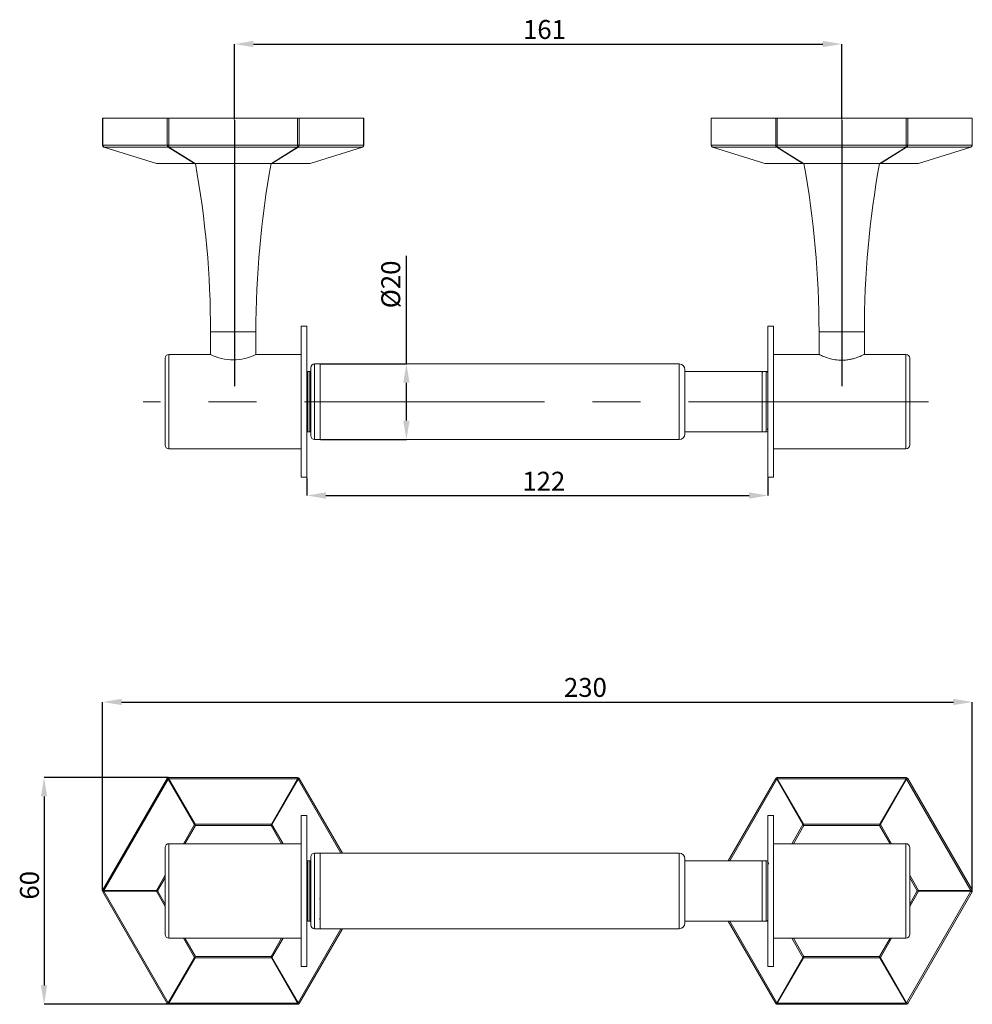
# Model space of a CAD drawing. Units: millimetres. Extents: x -673 to 152, y 101 to 307.
# Drawn here: x -595 to -469, y 176 to 307 of the extents above; entities that cross this region are included whole.
import ezdxf

# ---------------------------------------------------------------- set-up
doc = ezdxf.new("R2010")
doc.units = ezdxf.units.MM
doc.header["$PDSIZE"] = -1
doc.linetypes.add('CENTERX2', pattern=[20.32, 12.7, -2.54, 2.54, -2.54])
doc.layers.add('注释', color=7, linetype='Continuous')
doc.styles.add('SLDTEXTSTYLE0', font='arial.ttf')
doc.dimstyles.new('SLDDIMSTYLE0', dxfattribs={"dimtxt": 2.5, "dimasz": 2.5, "dimexe": 0, "dimexo": 0.0625, "dimtad": 1, "dimdec": 0, "dimlfac": 2, "dimrnd": 1e-09, "dimzin": 12, "dimdsep": 46, "dimtxsty": 'SLDTEXTSTYLE0', "dimsah": 1, "dimcen": 0.09, "dimadec": 0, "dimazin": 3, "dimtfac": 1, "dimtdec": 0, "dimtofl": 0, "dimtmove": 0, "dimatfit": 3, "dimfxl": 0, "dimfrac": 2, "dimtolj": 1, "dimtzin": 12, "dimarcsym": 0})
doc.dimstyles.new('SLDDIMSTYLE1', dxfattribs={"dimtxt": 2.5, "dimasz": 2.5, "dimexe": 0, "dimexo": 0.0625, "dimtad": 1, "dimlfac": 2, "dimrnd": 1e-09, "dimzin": 12, "dimdsep": 46, "dimtxsty": 'SLDTEXTSTYLE0', "dimsah": 1, "dimcen": 0.09, "dimadec": 0, "dimazin": 3, "dimtfac": 1, "dimtofl": 0, "dimtmove": 0, "dimatfit": 3, "dimfxl": 0, "dimfrac": 2, "dimtolj": 1, "dimtzin": 12, "dimarcsym": 0})

# ---------------------------------------------------------------- blocks, each defined once
blk = doc.blocks.new('*D17')
at = {"layer": 'Defpoints', "color": 0}
for p in [(-468.59, 216.45), (-583.65, 191.45), (-468.59, 191.45)]:
    blk.add_point(p, dxfattribs=at)
at = {"layer": '注释', "color": 0, "lineweight": -2}
for p, q in [((-583.65, 191.52), (-583.65, 216.45)), ((-581.15, 216.45), (-471.09, 216.45)), ((-468.59, 191.52), (-468.59, 216.45))]:
    blk.add_line(p, q, dxfattribs=at)
at = {"layer": '注释', "color": 0}
for points in [[(-581.15, 216.87), (-581.15, 216.04), (-583.65, 216.45)], [(-471.09, 216.87), (-471.09, 216.04), (-468.59, 216.45)]]:
    blk.add_solid(points, dxfattribs=at)
at = {"layer": '注释', "color": 0, "insert": (-519.78, 219.63), "char_height": 2.5, "attachment_point": 2, "style": 'SLDTEXTSTYLE0'}
blk.add_mtext('\\A1;230', dxfattribs=at)
blk = doc.blocks.new('*D18')
at = {"layer": 'Defpoints', "color": 0}
for p in [(-574.89, 206.45), (-591.4, 176.45), (-574.89, 176.45)]:
    blk.add_point(p, dxfattribs=at)
at = {"layer": '注释', "color": 0, "lineweight": -2}
for p, q in [((-574.95, 206.45), (-591.4, 206.45)), ((-591.4, 203.95), (-591.4, 178.95)), ((-574.95, 176.45), (-591.4, 176.45))]:
    blk.add_line(p, q, dxfattribs=at)
at = {"layer": '注释', "color": 0}
for points in [[(-591.82, 203.95), (-590.99, 203.95), (-591.4, 206.45)], [(-591.82, 178.95), (-590.99, 178.95), (-591.4, 176.45)]]:
    blk.add_solid(points, dxfattribs=at)
at = {"layer": '注释', "color": 0, "insert": (-594.58, 192.2), "char_height": 2.5, "attachment_point": 2, "rotation": 90, "style": 'SLDTEXTSTYLE0'}
blk.add_mtext('\\A1;60', dxfattribs=at)
blk = doc.blocks.new('*D14')
at = {"layer": 'Defpoints', "color": 0}
for p in [(-485.87, 303.5), (-566.2, 293.43), (-485.87, 293.43)]:
    blk.add_point(p, dxfattribs=at)
at = {"layer": '注释', "color": 0, "lineweight": -2}
for p, q in [((-566.2, 293.5), (-566.2, 303.5)), ((-563.7, 303.5), (-488.37, 303.5)), ((-485.87, 293.5), (-485.87, 303.5))]:
    blk.add_line(p, q, dxfattribs=at)
at = {"layer": '注释', "color": 0}
for points in [[(-563.7, 303.92), (-563.7, 303.09), (-566.2, 303.5)], [(-488.37, 303.92), (-488.37, 303.09), (-485.87, 303.5)]]:
    blk.add_solid(points, dxfattribs=at)
at = {"layer": '注释', "color": 0, "insert": (-525.19, 306.68), "char_height": 2.5, "attachment_point": 2, "style": 'SLDTEXTSTYLE0'}
blk.add_mtext('\\A1;161', dxfattribs=at)
blk = doc.blocks.new('*D15')
at = {"layer": 'Defpoints', "color": 0}
for p in [(-556.62, 246.18), (-495.62, 246.18), (-495.62, 243.77)]:
    blk.add_point(p, dxfattribs=at)
at = {"layer": '注释', "color": 0, "lineweight": -2}
for p, q in [((-556.62, 246.12), (-556.62, 243.77)), ((-495.62, 246.12), (-495.62, 243.77)), ((-554.12, 243.77), (-498.12, 243.77))]:
    blk.add_line(p, q, dxfattribs=at)
at = {"layer": '注释', "color": 0}
for points in [[(-554.12, 244.19), (-554.12, 243.35), (-556.62, 243.77)], [(-498.12, 244.19), (-498.12, 243.35), (-495.62, 243.77)]]:
    blk.add_solid(points, dxfattribs=at)
at = {"layer": '注释', "color": 0, "insert": (-525.28, 246.91), "char_height": 2.5, "attachment_point": 2, "style": 'SLDTEXTSTYLE0'}
blk.add_mtext('\\A1;122', dxfattribs=at)
blk = doc.blocks.new('*D16')
at = {"layer": 'Defpoints', "color": 0}
for p in [(-554.87, 261.18), (-543.46, 261.18), (-554.87, 251.18)]:
    blk.add_point(p, dxfattribs=at)
at = {"layer": '注释', "color": 0, "lineweight": -2}
for p, q in [((-543.46, 261.18), (-543.46, 275.47)), ((-554.81, 261.18), (-543.46, 261.18)), ((-543.46, 253.68), (-543.46, 258.68)), ((-554.81, 251.18), (-543.46, 251.18))]:
    blk.add_line(p, q, dxfattribs=at)
at = {"layer": '注释', "color": 0}
for points in [[(-543.88, 258.68), (-543.04, 258.68), (-543.46, 261.18)], [(-543.88, 253.68), (-543.04, 253.68), (-543.46, 251.18)]]:
    blk.add_solid(points, dxfattribs=at)
at = {"layer": '注释', "color": 0, "insert": (-546.78, 271.7), "char_height": 2.5, "attachment_point": 2, "rotation": 90, "style": 'SLDTEXTSTYLE0'}
blk.add_mtext('\\A1;%%c20', dxfattribs=at)

msp = doc.modelspace()

# ---------------------------------------------------------------- linework, layer by layer
at = {"color": 7, "linetype": 'Continuous', "lineweight": 15}
for p, q in [((-583.6526, 293.6837), (-583.6526, 290.1095)), ((-583.6526, 293.6837), (-583.6191, 293.6837)), ((-583.6191, 293.6837), (-583.6191, 290.1095)), ((-583.6191, 293.6837), (-575.1032, 293.6837)), ((-575.1032, 290.1095), (-575.1032, 293.6837)), ((-575.1032, 293.6837), (-574.8867, 293.6837)), ((-574.8867, 293.6837), (-574.8867, 290.1095)), ((-574.8867, 293.6837), (-557.8549, 293.6837)), ((-557.8549, 290.1095), (-557.8549, 293.6837)), ((-557.8549, 293.6837), (-557.6384, 293.6837)), ((-557.6384, 293.6837), (-557.6384, 290.1095)), ((-557.6384, 293.6837), (-549.1224, 293.6837)), ((-549.1224, 290.1095), (-549.1224, 293.6837)), ((-549.1224, 293.6837), (-549.089, 293.6837)), ((-549.089, 290.1095), (-549.089, 293.6837)), ((-503.1526, 293.6837), (-503.1526, 290.1095)), ((-503.1526, 293.6837), (-503.1191, 293.6837)), ((-503.1191, 293.6837), (-503.1191, 290.1095)), ((-503.1191, 293.6837), (-494.6032, 293.6837)), ((-494.6032, 290.1095), (-494.6032, 293.6837)), ((-494.6032, 293.6837), (-494.3867, 293.6837)), ((-494.3867, 293.6837), (-494.3867, 290.1095)), ((-494.3867, 293.6837), (-477.3549, 293.6837)), ((-477.3549, 290.1095), (-477.3549, 293.6837)), ((-477.3549, 293.6837), (-477.1384, 293.6837)), ((-477.1384, 293.6837), (-477.1384, 290.1095)), ((-477.1384, 293.6837), (-468.6224, 293.6837)), ((-468.6224, 290.1095), (-468.6224, 293.6837)), ((-468.6224, 293.6837), (-468.589, 293.6837)), ((-468.589, 290.1095), (-468.589, 293.6837)), ((-583.6191, 290.1095), (-575.1032, 290.1095)), ((-583.477, 289.8708), (-576.5458, 287.7099)), ((-574.96, 289.8742), (-583.476, 289.8742)), ((-583.476, 289.8742), (-576.5448, 287.7133)), ((-574.8867, 290.1095), (-575.1032, 290.1095)), ((-571.4944, 287.7133), (-574.96, 289.8742)), ((-574.8867, 290.1095), (-557.8549, 290.1095)), ((-574.8867, 289.8742), (-574.8867, 290.1095)), ((-557.8549, 289.8742), (-574.8867, 289.8742)), ((-574.8867, 289.8742), (-571.4211, 287.7133)), ((-561.3205, 287.7133), (-557.8549, 289.8742)), ((-557.7815, 289.8742), (-561.2471, 287.7133)), ((-557.8549, 289.8742), (-557.8549, 290.1095)), ((-557.6384, 290.1095), (-557.8549, 290.1095)), ((-549.2656, 289.8742), (-557.7815, 289.8742)), ((-557.6384, 290.1095), (-549.1224, 290.1095)), ((-556.1968, 287.7133), (-549.2656, 289.8742)), ((-556.1957, 287.7099), (-549.2645, 289.8708)), ((-503.1191, 290.1095), (-494.6032, 290.1095)), ((-502.977, 289.8708), (-496.0458, 287.7099)), ((-494.46, 289.8742), (-502.976, 289.8742)), ((-502.976, 289.8742), (-496.0448, 287.7133)), ((-494.3867, 290.1095), (-494.6032, 290.1095)), ((-490.9944, 287.7133), (-494.46, 289.8742)), ((-494.3867, 290.1095), (-477.3549, 290.1095)), ((-494.3867, 289.8742), (-494.3867, 290.1095)), ((-477.3549, 289.8742), (-494.3867, 289.8742)), ((-494.3867, 289.8742), (-490.9211, 287.7133)), ((-480.8205, 287.7133), (-477.3549, 289.8742)), ((-477.2815, 289.8742), (-480.7471, 287.7133)), ((-477.3549, 289.8742), (-477.3549, 290.1095)), ((-477.1384, 290.1095), (-477.3549, 290.1095)), ((-468.7656, 289.8742), (-477.2815, 289.8742)), ((-477.1384, 290.1095), (-468.6224, 290.1095)), ((-475.6968, 287.7133), (-468.7656, 289.8742)), ((-475.6957, 287.7099), (-468.7645, 289.8708)), ((-576.5448, 287.7133), (-571.4944, 287.7133)), ((-571.3722, 287.6837), (-576.3737, 287.6837)), ((-571.4211, 287.7133), (-561.3205, 287.7133)), ((-561.3693, 287.6837), (-571.3722, 287.6837)), ((-556.3679, 287.6837), (-561.3693, 287.6837)), ((-561.2471, 287.7133), (-556.1968, 287.7133)), ((-496.0448, 287.7133), (-490.9944, 287.7133)), ((-490.8722, 287.6837), (-495.8737, 287.6837)), ((-490.9211, 287.7133), (-480.8205, 287.7133)), ((-480.8693, 287.6837), (-490.8722, 287.6837)), ((-475.8679, 287.6837), (-480.8693, 287.6837)), ((-480.7471, 287.7133), (-475.6968, 287.7133)), ((-556.6208, 266.1837), (-557.3708, 266.1837)), ((-557.3708, 266.1837), (-557.3708, 253.1653)), ((-556.6208, 266.1837), (-556.6208, 253.1653)), ((-494.8708, 266.1837), (-495.6208, 266.1837)), ((-495.6208, 246.1837), (-495.6208, 266.1837)), ((-494.8708, 246.1837), (-494.8708, 266.1837)), ((-569.3708, 265.4127), (-569.3708, 262.4337)), ((-563.3708, 262.4337), (-563.3708, 265.4127)), ((-488.8708, 265.4127), (-488.8708, 262.4337)), ((-482.8708, 262.4337), (-482.8708, 265.4127)), ((-575.3708, 261.9337), (-575.3708, 250.4337)), ((-569.3708, 262.4337), (-574.8708, 262.4337)), ((-557.3708, 262.4337), (-563.3708, 262.4337)), ((-488.8708, 262.4337), (-494.8708, 262.4337)), ((-477.3708, 262.4337), (-482.8708, 262.4337)), ((-476.8708, 250.4337), (-476.8708, 261.9337)), ((-556.1208, 260.6837), (-556.1208, 251.6837)), ((-554.8708, 261.1837), (-555.6208, 261.1837)), ((-507.3708, 261.1837), (-554.8708, 261.1837)), ((-554.8708, 251.1837), (-554.8708, 261.1837)), ((-556.2208, 260.1837), (-556.5208, 260.1837)), ((-506.6208, 251.9337), (-506.6208, 260.4337)), ((-496.3708, 260.1837), (-506.6208, 260.1837)), ((-495.8708, 260.1837), (-496.3708, 260.1837)), ((-496.3708, 260.1837), (-496.3708, 260.0757)), ((-496.3708, 252.1837), (-496.3708, 260.1837)), ((-496.3708, 260.0757), (-496.3708, 252.1837)), ((-496.3185, 260.0173), (-496.3708, 259.9582)), ((-575.3881, 256.9035), (-575.3881, 255.464)), ((-476.8535, 255.464), (-476.8535, 256.9035)), ((-557.3708, 253.1653), (-557.3708, 246.1837)), ((-556.6208, 253.1653), (-556.6208, 246.1837)), ((-556.5208, 252.1837), (-556.2208, 252.1837)), ((-506.6208, 252.1837), (-496.3708, 252.1837)), ((-496.3708, 252.1837), (-495.8708, 252.1837)), ((-555.6208, 251.1837), (-554.8708, 251.1837)), ((-554.8708, 251.1837), (-507.3708, 251.1837)), ((-574.8708, 249.9337), (-557.3708, 249.9337)), ((-494.8708, 249.9337), (-477.3708, 249.9337)), ((-557.3708, 246.1837), (-556.6208, 246.1837)), ((-495.6208, 246.1837), (-494.8708, 246.1837)), ((-583.6191, 191.5781), (-575.1032, 206.3281)), ((-574.96, 206.2454), (-583.476, 191.4954)), ((-571.4944, 200.2428), (-574.96, 206.2454)), ((-574.8867, 206.2877), (-574.8867, 206.4531)), ((-574.8867, 206.4531), (-557.8549, 206.4531)), ((-574.8867, 206.2877), (-571.4211, 200.2852)), ((-557.8549, 206.2877), (-574.8867, 206.2877)), ((-561.3205, 200.2852), (-557.8549, 206.2877)), ((-557.7815, 206.2454), (-561.2471, 200.2428)), ((-557.8549, 206.2877), (-557.8549, 206.4531)), ((-557.6384, 206.3281), (-551.937, 196.4531)), ((-500.8819, 195.4531), (-494.6032, 206.3281)), ((-490.9944, 200.2428), (-494.46, 206.2454)), ((-494.3867, 206.2877), (-494.3867, 206.4531)), ((-494.3867, 206.4531), (-477.3549, 206.4531)), ((-494.3867, 206.2877), (-490.9211, 200.2852)), ((-477.3549, 206.2877), (-494.3867, 206.2877)), ((-480.8205, 200.2852), (-477.3549, 206.2877)), ((-477.2815, 206.2454), (-480.7471, 200.2428)), ((-477.3549, 206.2877), (-477.3549, 206.4531)), ((-468.7656, 191.4954), (-477.2815, 206.2454)), ((-477.1384, 206.3281), (-468.6224, 191.5781)), ((-556.6208, 201.4531), (-557.3708, 201.4531)), ((-557.3708, 201.4531), (-557.3708, 200.9866)), ((-557.3708, 200.9866), (-557.3708, 181.4531)), ((-556.6208, 201.4531), (-556.6208, 200.9866)), ((-556.6208, 200.9866), (-556.6208, 181.4531)), ((-494.8708, 201.4531), (-495.6208, 201.4531)), ((-495.6208, 181.4531), (-495.6208, 201.4531)), ((-494.8708, 181.4531), (-494.8708, 201.4531)), ((-571.4211, 200.2852), (-561.3205, 200.2852)), ((-561.3693, 200.1158), (-571.3722, 200.1158)), ((-490.9211, 200.2852), (-480.8205, 200.2852)), ((-480.8693, 200.1158), (-490.8722, 200.1158)), ((-575.3708, 197.2031), (-575.3708, 185.7031)), ((-557.3708, 197.7031), (-574.8708, 197.7031)), ((-477.3708, 197.7031), (-494.8708, 197.7031)), ((-476.8708, 185.7031), (-476.8708, 197.2031)), ((-556.2208, 195.4531), (-556.5208, 195.4531)), ((-556.1208, 195.9531), (-556.1208, 186.9531)), ((-554.8708, 196.4531), (-555.6208, 196.4531)), ((-507.3708, 196.4531), (-554.8708, 196.4531)), ((-554.8708, 190.2989), (-554.8708, 196.4531)), ((-554.8708, 196.4531), (-554.8708, 186.4531)), ((-506.6208, 190.472), (-506.6208, 195.7031)), ((-496.3708, 195.4531), (-506.6208, 195.4531)), ((-495.8708, 195.4531), (-496.3708, 195.4531)), ((-496.3708, 195.4531), (-496.3708, 187.4531)), ((-496.3708, 190.5297), (-496.3708, 195.4531)), ((-496.3708, 194.5954), (-496.3825, 194.6472)), ((-575.3881, 192.1728), (-575.3881, 190.7333)), ((-476.8535, 190.7333), (-476.8535, 192.1728)), ((-575.1032, 176.5781), (-583.6191, 191.3281)), ((-583.476, 191.4954), (-576.5448, 191.4954)), ((-576.5448, 191.4107), (-583.476, 191.4107)), ((-583.476, 191.4107), (-574.96, 176.6607)), ((-554.8708, 190.6196), (-554.9078, 190.3512)), ((-554.8708, 186.4531), (-554.8708, 190.2989)), ((-506.6208, 187.2031), (-506.6208, 190.472)), ((-496.3708, 187.4531), (-496.3708, 190.5297)), ((-477.2815, 176.6607), (-468.7656, 191.4107)), ((-468.6224, 191.3281), (-477.1384, 176.5781)), ((-475.6968, 191.4954), (-468.7656, 191.4954)), ((-468.7656, 191.4107), (-475.6968, 191.4107)), ((-495.6208, 188.2897), (-495.6657, 188.2966)), ((-551.937, 186.4531), (-557.6384, 176.5781)), ((-556.5208, 187.4531), (-556.2208, 187.4531)), ((-555.6208, 186.4531), (-554.8708, 186.4531)), ((-554.8708, 186.4531), (-507.3708, 186.4531)), ((-506.6208, 187.4531), (-496.3708, 187.4531)), ((-494.6032, 176.5781), (-500.8819, 187.4531)), ((-496.3708, 187.4531), (-495.8708, 187.4531)), ((-574.8708, 185.2031), (-557.3708, 185.2031)), ((-494.8708, 185.2031), (-477.3708, 185.2031)), ((-574.96, 176.6607), (-571.4944, 182.6633)), ((-571.4211, 182.621), (-574.8867, 176.6184)), ((-561.3205, 182.621), (-571.4211, 182.621)), ((-571.3722, 182.7903), (-561.3693, 182.7903)), ((-557.8549, 176.6184), (-561.3205, 182.621)), ((-561.2471, 182.6633), (-557.7815, 176.6607)), ((-494.46, 176.6607), (-490.9944, 182.6633)), ((-490.9211, 182.621), (-494.3867, 176.6184)), ((-480.8205, 182.621), (-490.9211, 182.621)), ((-490.8722, 182.7903), (-480.8693, 182.7903)), ((-477.3549, 176.6184), (-480.8205, 182.621)), ((-480.7471, 182.6633), (-477.2815, 176.6607)), ((-557.3708, 181.4531), (-556.6208, 181.4531)), ((-495.6208, 181.4531), (-494.8708, 181.4531)), ((-574.8867, 176.6184), (-557.8549, 176.6184)), ((-574.8867, 176.4531), (-574.8867, 176.6184)), ((-557.8549, 176.4531), (-574.8867, 176.4531)), ((-557.8549, 176.4531), (-557.8549, 176.6184)), ((-494.3867, 176.6184), (-477.3549, 176.6184)), ((-494.3867, 176.4531), (-494.3867, 176.6184)), ((-477.3549, 176.4531), (-494.3867, 176.4531)), ((-477.3549, 176.4531), (-477.3549, 176.6184))]:
    msp.add_line(p, q, dxfattribs=at)
at = {"color": 8, "linetype": 'Continuous', "lineweight": 15}
for p, q in [((-583.6191, 290.1095), (-583.6526, 290.1095)), ((-549.089, 290.1095), (-549.1224, 290.1095)), ((-503.1191, 290.1095), (-503.1526, 290.1095)), ((-468.589, 290.1095), (-468.6224, 290.1095)), ((-563.3708, 265.4127), (-569.3708, 265.4127)), ((-485.8708, 265.4127), (-488.8708, 265.4127)), ((-482.8708, 265.4127), (-485.8708, 265.4127)), ((-574.8708, 249.9337), (-574.8708, 262.4337)), ((-477.3708, 262.4337), (-477.3708, 249.9337)), ((-555.6208, 261.1837), (-555.6208, 251.1837)), ((-507.3708, 251.1837), (-507.3708, 261.1837)), ((-556.5208, 260.1837), (-556.5208, 252.1837)), ((-556.2208, 252.1837), (-556.2208, 260.1837)), ((-495.8708, 260.0757), (-495.8708, 260.1837)), ((-495.8708, 252.1837), (-495.8708, 260.0757)), ((-552.1279, 196.4531), (-557.7815, 206.2454)), ((-494.46, 206.2454), (-500.691, 195.4531)), ((-572.9608, 197.7031), (-571.4944, 200.2428)), ((-571.3722, 200.1158), (-572.7652, 197.7031)), ((-559.9764, 197.7031), (-561.3693, 200.1158)), ((-561.2471, 200.2428), (-559.7808, 197.7031)), ((-492.4608, 197.7031), (-490.9944, 200.2428)), ((-490.8722, 200.1158), (-492.2652, 197.7031)), ((-479.4764, 197.7031), (-480.8693, 200.1158)), ((-480.7471, 200.2428), (-479.2808, 197.7031)), ((-574.8708, 191.4531), (-574.8708, 197.7031)), ((-477.3708, 197.7031), (-477.3708, 191.4531)), ((-556.5208, 195.4531), (-556.5208, 187.4531)), ((-556.2208, 187.4531), (-556.2208, 195.4531)), ((-555.6208, 196.4531), (-555.6208, 186.4531)), ((-507.3708, 190.2989), (-507.3708, 196.4531)), ((-495.8708, 187.4531), (-495.8708, 195.4531)), ((-576.5448, 191.4954), (-575.3708, 193.5288)), ((-575.3708, 193.1901), (-576.3737, 191.4531)), ((-476.8708, 193.5288), (-475.6968, 191.4954)), ((-475.8679, 191.4531), (-476.8708, 193.1901)), ((-575.3708, 189.3773), (-576.5448, 191.4107)), ((-576.3737, 191.4531), (-575.3708, 189.716)), ((-574.8708, 185.2031), (-574.8708, 191.4531)), ((-507.3708, 186.4531), (-507.3708, 190.2989)), ((-477.3708, 191.4531), (-477.3708, 185.2031)), ((-476.8708, 189.716), (-475.8679, 191.4531)), ((-475.6968, 191.4107), (-476.8708, 189.3773)), ((-557.7815, 176.6607), (-552.1279, 186.4531)), ((-500.691, 187.4531), (-494.46, 176.6607)), ((-571.4944, 182.6633), (-572.9608, 185.2031)), ((-572.7652, 185.2031), (-571.3722, 182.7903)), ((-561.3693, 182.7903), (-559.9764, 185.2031)), ((-559.7808, 185.2031), (-561.2471, 182.6633)), ((-490.9944, 182.6633), (-492.4608, 185.2031)), ((-492.2652, 185.2031), (-490.8722, 182.7903)), ((-480.8693, 182.7903), (-479.4764, 185.2031)), ((-479.2808, 185.2031), (-480.7471, 182.6633))]:
    msp.add_line(p, q, dxfattribs=at)
at = {"color": 7, "linetype": 'Continuous', "lineweight": 15, "flags": 128}
for points in [[(-496.0458, 287.7099), (-496.0458, 287.7101), (-496.0456, 287.7107), (-496.0452, 287.7118), (-496.0448, 287.7133)], [(-575.3708, 257.6233), (-575.3799, 257.3973), (-575.3881, 256.9035)], [(-476.8535, 256.9035), (-476.8616, 257.3973), (-476.8708, 257.6233)], [(-575.3881, 255.464), (-575.3799, 254.9702), (-575.3708, 254.7442)], [(-476.8708, 254.7442), (-476.8616, 254.9702), (-476.8535, 255.464)], [(-574.96, 206.2454), (-574.9903, 206.2628), (-575.018, 206.2789), (-575.0428, 206.2932), (-575.0638, 206.3053), (-575.0807, 206.3151), (-575.0931, 206.3222), (-575.1007, 206.3266), (-575.1032, 206.3281)], [(-557.6384, 206.3281), (-557.6409, 206.3266), (-557.6484, 206.3222), (-557.6608, 206.3151), (-557.6777, 206.3053), (-557.6988, 206.2932), (-557.7235, 206.2789), (-557.7513, 206.2628), (-557.7815, 206.2454)], [(-494.46, 206.2454), (-494.4903, 206.2628), (-494.518, 206.2789), (-494.5428, 206.2932), (-494.5638, 206.3053), (-494.5808, 206.3151), (-494.5931, 206.3222), (-494.6007, 206.3266), (-494.6032, 206.3281)], [(-477.1384, 206.3281), (-477.1409, 206.3266), (-477.1484, 206.3222), (-477.1608, 206.3151), (-477.1777, 206.3053), (-477.1988, 206.2932), (-477.2235, 206.2789), (-477.2513, 206.2628), (-477.2815, 206.2454)], [(-571.3722, 200.1158), (-571.4137, 200.1589), (-571.4546, 200.2014), (-571.4944, 200.2428)], [(-571.4211, 200.2852), (-571.4052, 200.23), (-571.3888, 200.1733), (-571.3722, 200.1158)], [(-561.3693, 200.1158), (-561.3528, 200.1733), (-561.3364, 200.23), (-561.3205, 200.2852)], [(-561.2471, 200.2428), (-561.287, 200.2014), (-561.3279, 200.1589), (-561.3693, 200.1158)], [(-490.8722, 200.1158), (-490.9137, 200.1589), (-490.9546, 200.2014), (-490.9944, 200.2428)], [(-490.9211, 200.2852), (-490.9052, 200.23), (-490.8888, 200.1733), (-490.8722, 200.1158)], [(-480.8693, 200.1158), (-480.8528, 200.1733), (-480.8364, 200.23), (-480.8205, 200.2852)], [(-480.7471, 200.2428), (-480.787, 200.2014), (-480.8279, 200.1589), (-480.8693, 200.1158)], [(-575.3708, 192.8926), (-575.3799, 192.6666), (-575.3881, 192.1728)], [(-476.8535, 192.1728), (-476.8616, 192.6666), (-476.8708, 192.8926)], [(-583.476, 191.4954), (-583.5062, 191.5128), (-583.534, 191.5289), (-583.5587, 191.5432), (-583.5797, 191.5553), (-583.5967, 191.5651), (-583.609, 191.5722), (-583.6166, 191.5766), (-583.6191, 191.5781)], [(-468.6224, 191.5781), (-468.625, 191.5766), (-468.6325, 191.5722), (-468.6449, 191.5651), (-468.6618, 191.5553), (-468.6829, 191.5432), (-468.7076, 191.5289), (-468.7354, 191.5128), (-468.7656, 191.4954)], [(-583.476, 191.4107), (-583.5062, 191.3933), (-583.534, 191.3772), (-583.5587, 191.3629), (-583.5797, 191.3508), (-583.5967, 191.341), (-583.609, 191.3339), (-583.6166, 191.3295), (-583.6191, 191.3281)], [(-576.5448, 191.4954), (-576.489, 191.4816), (-576.4317, 191.4674), (-576.3737, 191.4531)], [(-576.3737, 191.4531), (-576.4317, 191.4387), (-576.489, 191.4245), (-576.5448, 191.4107)], [(-575.3881, 190.7333), (-575.3799, 190.2395), (-575.3708, 190.0135)], [(-476.8708, 190.0135), (-476.8616, 190.2395), (-476.8535, 190.7333)], [(-475.8679, 191.4531), (-475.8099, 191.4674), (-475.7526, 191.4816), (-475.6968, 191.4954)], [(-475.6968, 191.4107), (-475.7526, 191.4245), (-475.8099, 191.4387), (-475.8679, 191.4531)], [(-468.6224, 191.3281), (-468.625, 191.3295), (-468.6325, 191.3339), (-468.6449, 191.341), (-468.6618, 191.3508), (-468.6829, 191.3629), (-468.7076, 191.3772), (-468.7354, 191.3933), (-468.7656, 191.4107)], [(-571.4944, 182.6633), (-571.4546, 182.7047), (-571.4137, 182.7472), (-571.3722, 182.7903)], [(-571.3722, 182.7903), (-571.3888, 182.7328), (-571.4052, 182.6761), (-571.4211, 182.621)], [(-561.3693, 182.7903), (-561.3279, 182.7472), (-561.287, 182.7047), (-561.2471, 182.6633)], [(-561.3205, 182.621), (-561.3364, 182.6761), (-561.3528, 182.7328), (-561.3693, 182.7903)], [(-490.9944, 182.6633), (-490.9546, 182.7047), (-490.9137, 182.7472), (-490.8722, 182.7903)], [(-490.8722, 182.7903), (-490.8888, 182.7328), (-490.9052, 182.6761), (-490.9211, 182.621)], [(-480.8693, 182.7903), (-480.8279, 182.7472), (-480.787, 182.7047), (-480.7471, 182.6633)], [(-480.8205, 182.621), (-480.8364, 182.6761), (-480.8528, 182.7328), (-480.8693, 182.7903)], [(-574.96, 176.6607), (-574.9903, 176.6433), (-575.018, 176.6272), (-575.0428, 176.6129), (-575.0638, 176.6008), (-575.0807, 176.591), (-575.0931, 176.5839), (-575.1007, 176.5795), (-575.1032, 176.5781)], [(-557.6384, 176.5781), (-557.6409, 176.5795), (-557.6484, 176.5839), (-557.6608, 176.591), (-557.6777, 176.6008), (-557.6988, 176.6129), (-557.7235, 176.6272), (-557.7513, 176.6433), (-557.7815, 176.6607)], [(-494.46, 176.6607), (-494.4903, 176.6433), (-494.518, 176.6272), (-494.5428, 176.6129), (-494.5638, 176.6008), (-494.5808, 176.591), (-494.5931, 176.5839), (-494.6007, 176.5795), (-494.6032, 176.5781)], [(-477.1384, 176.5781), (-477.1409, 176.5795), (-477.1484, 176.5839), (-477.1608, 176.591), (-477.1777, 176.6008), (-477.1988, 176.6129), (-477.2235, 176.6272), (-477.2513, 176.6433), (-477.2815, 176.6607)]]:
    msp.add_lwpolyline(points, dxfattribs=at)
at = {"color": 8, "linetype": 'Continuous', "lineweight": 15, "flags": 128}
msp.add_lwpolyline([(-475.6968, 287.7133), (-475.6963, 287.7118), (-475.696, 287.7107), (-475.6958, 287.7101), (-475.6957, 287.7099)], dxfattribs=at)
at = {"color": 7, "linetype": 'Continuous', "lineweight": 15}
for centre, radius, start, end in [((-583.4026, 290.1095), 0.25, 180, 252.684133), ((-583.3688, 290.1007), 0.2505, 177.988202, 244.666282), ((-574.8529, 290.1006), 0.2505, 177.986597, 244.667886), ((-574.9234, 290.0675), 0.1967, 259.258226, 280.741774), ((-557.8182, 290.0675), 0.1967, 259.258247, 280.741753), ((-557.8887, 290.1007), 0.2505, 295.333718, 2.011798), ((-549.3728, 290.1007), 0.2505, 295.333718, 2.011798), ((-549.3389, 290.1095), 0.25, 287.315867, 0), ((-502.9026, 290.1095), 0.25, 180, 252.684133), ((-502.8688, 290.1006), 0.2505, 177.986529, 244.668617), ((-494.3529, 290.1006), 0.2505, 177.986012, 244.669135), ((-494.4234, 290.0675), 0.1967, 259.25748, 280.74252), ((-477.3182, 290.0675), 0.1967, 259.25748, 280.74252), ((-477.3887, 290.1006), 0.2505, 295.330865, 2.013988), ((-468.8728, 290.1006), 0.2505, 295.331383, 2.013471), ((-468.8389, 290.1095), 0.25, 287.315867, 0), ((-576.065, 287.5611), 0.5034, 162.396299, 162.807548), ((-571.4578, 287.9066), 0.1967, 259.257403, 280.742597), ((-694.3708, 265.4127), 125, 0, 10.263096), ((-438.3708, 265.4127), 125, 169.736904, 180), ((-561.2838, 287.9066), 0.1967, 259.258384, 280.741616), ((-490.9578, 287.9066), 0.1967, 259.257954, 280.742046), ((-613.8708, 265.4127), 125, 0, 10.263096), ((-357.8708, 265.4127), 125, 169.736904, 180), ((-480.7838, 287.9066), 0.1967, 259.257954, 280.742046), ((-574.8708, 261.9337), 0.5, 90, 180), ((-566.3712, 268.1942), 6.4947, 242.492734, 297.421184), ((-477.3708, 261.9337), 0.5, 0, 90), ((-555.6208, 260.6837), 0.5, 90, 180), ((-507.3708, 260.4337), 0.75, 0, 90), ((-556.5208, 260.0837), 0.1, 90, 180), ((-556.2208, 260.2837), 0.1, 270, 0), ((-495.8708, 259.9337), 0.25, 36.192109, 90), ((-556.5208, 252.2837), 0.1, 180, 270), ((-556.2208, 252.0837), 0.1, 0, 90), ((-555.6208, 251.6837), 0.5, 180, 270), ((-507.3708, 251.9337), 0.75, 270, 0), ((-495.8708, 252.4337), 0.25, 270, 0), ((-574.8708, 250.4337), 0.5, 180, 270), ((-477.3708, 250.4337), 0.5, 270, 0), ((-574.8867, 206.2031), 0.25, 90, 150), ((-574.5074, 205.546), 0.8331, 117.086333, 122.912717), ((-557.8549, 206.2031), 0.25, 30, 90), ((-558.2347, 205.5452), 0.8341, 57.090649, 62.9103), ((-494.3867, 206.2031), 0.25, 90, 150), ((-494.0073, 205.5459), 0.8332, 117.087509, 122.912802), ((-477.3549, 206.2031), 0.25, 30, 90), ((-477.7343, 205.5459), 0.8332, 57.087198, 62.912491), ((-571.0423, 199.5443), 0.832, 117.08261, 122.916441), ((-561.6999, 199.5432), 0.8334, 57.088241, 62.912708), ((-490.5415, 199.543), 0.8335, 117.088215, 122.911466), ((-481.2, 199.543), 0.8335, 57.088534, 62.911785), ((-574.8708, 197.2031), 0.5, 90, 180), ((-477.3708, 197.2031), 0.5, 0, 90), ((-556.5208, 195.3531), 0.1, 90, 180), ((-556.2208, 195.5531), 0.1, 270, 0), ((-555.6208, 195.9531), 0.5, 90, 180), ((-507.3708, 195.7031), 0.75, 0, 90), ((-495.8708, 195.2031), 0.25, 0, 90), ((-583.4026, 191.4531), 0.25, 150, 210), ((-468.8389, 191.4531), 0.25, 330, 30), ((-582.6423, 191.4531), 0.8347, 177.092514, 182.907486), ((-575.7181, 191.4531), 0.8277, 177.06786, 182.93214), ((-476.5293, 191.4531), 0.8336, 357.08859, 2.91141), ((-469.5975, 191.4531), 0.833, 357.08635, 2.91365), ((-495.8708, 187.7031), 0.25, 270, 0), ((-556.5208, 187.5531), 0.1, 180, 270), ((-556.2208, 187.3531), 0.1, 0, 90), ((-555.6208, 186.9531), 0.5, 180, 270), ((-507.3708, 187.2031), 0.75, 270, 0), ((-574.8708, 185.7031), 0.5, 180, 270), ((-477.3708, 185.7031), 0.5, 270, 0), ((-571.0423, 183.3618), 0.832, 237.083559, 242.91739), ((-561.6999, 183.3629), 0.8334, 297.087292, 302.911759), ((-490.5415, 183.3631), 0.8335, 237.088534, 242.911785), ((-481.2, 183.3631), 0.8335, 297.088215, 302.911466), ((-574.8867, 176.7031), 0.25, 210, 270), ((-574.5074, 177.3601), 0.8331, 237.087283, 242.913667), ((-558.2347, 177.3609), 0.8341, 297.0897, 302.909351), ((-557.8549, 176.7031), 0.25, 270, 330), ((-494.3867, 176.7031), 0.25, 210, 270), ((-494.0073, 177.3602), 0.8332, 237.087198, 242.912491), ((-477.7343, 177.3602), 0.8332, 297.087509, 302.912802), ((-477.3549, 176.7031), 0.25, 270, 330)]:
    msp.add_arc(centre, radius, start, end, dxfattribs=at)
at = {"color": 8, "linetype": 'Continuous', "lineweight": 15}
for centre, radius, start, end in [((-580.9571, 289.0885), 2.6385, 162.675483, 162.753892), ((-551.7844, 289.0885), 2.6385, 17.246108, 17.324517), ((-505.0976, 290.5337), 2.2218, 342.639906, 342.733035), ((-466.6439, 290.5337), 2.2218, 197.266965, 197.360094), ((-555.894, 287.8063), 0.3167, 197.071294, 197.72486)]:
    msp.add_arc(centre, radius, start, end, dxfattribs=at)
at = {"color": 7, "linetype": 'Continuous', "lineweight": 15}
for centre, major_axis, ratio, start_param, end_param in [((-576.3737, 288.1837), (0.5052, 0), 0.98974332, 4.3668334, 4.71238898), ((-571.3722, 288.1837), (0, 0.5), 0.72168784, 2.79603707, 3.14159265), ((-571.3722, 288.1837), (0, 0.5), 0.28867513, 2.79603707, 3.14159265), ((-561.3693, 288.1837), (0, 0.5), 0.28867513, 3.14159265, 3.48714823), ((-561.3693, 288.1837), (0, 0.5), 0.72168784, 3.14159265, 3.48714823), ((-556.3679, 288.1837), (0.5052, 0), 0.98974332, 4.71238898, 5.05794456), ((-495.8737, 288.1837), (0.5052, 0), 0.98974332, 4.3668334, 4.71238898), ((-490.8722, 288.1837), (0, 0.5), 0.72168784, 2.79603707, 3.14159265), ((-490.8722, 288.1837), (0, 0.5), 0.28867513, 2.79603707, 3.14159265), ((-480.8693, 288.1837), (0, 0.5), 0.72168784, 3.14159265, 3.48714823), ((-480.8693, 288.1837), (0, 0.5), 0.28867513, 3.14159265, 3.48714823), ((-475.8679, 288.1837), (0.5052, 0), 0.98974332, 4.71238898, 5.05794456)]:
    msp.add_ellipse(centre, major_axis=major_axis, ratio=ratio, start_param=start_param, end_param=end_param, dxfattribs=at)
for points, knots in [([(-482.8708, 262.4337), (-482.9004, 262.4193), (-482.9596, 262.3903), (-483.416, 262.1837), (-483.9879, 261.9708), (-484.5701, 261.8125), (-485.0551, 261.7196), (-485.5651, 261.6675), (-486.205, 261.6609), (-486.9734, 261.7556), (-487.7857, 261.9771), (-488.3315, 262.1899), (-488.6535, 262.3315), (-488.8057, 262.4025), (-488.8739, 262.4353), (-488.864, 262.4305), (-488.8614, 262.4292)], [0, 0, 0, 0, 0.09927232, 0.19832779, 0.30306968, 0.35838723, 0.41549181, 0.46747865, 0.52135938, 0.6154423, 0.71180155, 0.81930043, 0.87442403, 0.93141594, 0.98220127, 1, 1, 1, 1]), ([(-495.6208, 260.0692), (-495.6266, 260.0727), (-495.6422, 260.082), (-495.6611, 260.0799), (-495.673, 260.0786)], [0, 0, 0, 0, 0.37056907, 1, 1, 1, 1]), ([(-495.6826, 252.4736), (-495.6803, 252.4736), (-495.6748, 252.4736), (-495.6637, 252.5935), (-495.6499, 252.881), (-495.635, 253.3937), (-495.6256, 253.7861), (-495.6211, 254.0088), (-495.6208, 254.0225)], [0, 0, 0, 0, 0.11102264, 0.26212556, 0.53780179, 0.77924776, 0.98645521, 1, 1, 1, 1]), ([(-495.6208, 194.9366), (-495.6214, 194.9521), (-495.6225, 194.9824), (-495.6324, 194.9838), (-495.6372, 194.9844)], [0, 0, 0, 0, 0.510053062, 1, 1, 1, 1]), ([(-495.5693, 195.0062), (-495.5722, 195.0497), (-495.5781, 195.1373), (-495.6024, 195.2175), (-495.6159, 195.2632), (-495.6362, 195.2821), (-495.637, 195.2828)], [0, 0, 0, 0, 0.38470692, 0.77600464, 0.99166357, 1, 1, 1, 1]), ([(-495.6278, 194.1943), (-495.6255, 194.2836), (-495.6228, 194.3895), (-495.6211, 194.463), (-495.6208, 194.4746)], [0, 0, 0, 0, 0.84331438, 1, 1, 1, 1]), ([(-554.9545, 187.702), (-554.9462, 187.7001), (-554.9286, 187.696), (-554.9, 187.7721), (-554.8791, 187.8598), (-554.8708, 187.8944)], [0, 0, 0, 0, 0.34771247, 0.74256277, 1, 1, 1, 1])]:
    msp.add_open_spline(points, degree=3, knots=knots, dxfattribs=at)
at = {"layer": '注释', "color": 7}
for p, q in [((-566.2029, 293.4337), (-566.2029, 258.2567)), ((-485.8708, 293.4337), (-485.8708, 258.2567))]:
    msp.add_line(p, q, dxfattribs=at)
at = {"layer": '注释', "color": 7, "linetype": 'CENTERX2', "lineweight": 0, "ltscale": 2.5}
msp.add_line((-474.3869, 256.1837), (-578.2752, 256.1837), dxfattribs=at)

# ---------------------------------------------------------------- dimensions: what is measured, and where the dimension line sits
at = {"layer": '注释', "color": 7}
for base, p1, p2, dimstyle, picture, middle in [((-485.8708, 303.5023), (-566.2029, 293.4337), (-485.8708, 293.4337), 'SLDDIMSTYLE0', '*D14', (-525.1945, 303.5023)), ((-495.6208, 243.7715), (-556.6208, 246.1837), (-495.6208, 246.1837), 'SLDDIMSTYLE1', '*D15', (-525.2785, 243.7715))]:
    dim = msp.add_linear_dim(base=base, p1=p1, p2=p2, dimstyle=dimstyle, dxfattribs=at)
    dim.commit()
    dim.dimension.update_dxf_attribs({"geometry": picture, "text_midpoint": middle, "dimtype": 160})
dim = msp.add_linear_dim(base=(-543.4606, 261.1837), p1=(-554.8708, 251.1837), p2=(-554.8708, 261.1837), angle=90, text='%%c<>', dimstyle='SLDDIMSTYLE1', dxfattribs=at)
dim.commit()
dim.dimension.update_dxf_attribs({"geometry": '*D16', "text_midpoint": (-543.4606, 271.7008), "dimtype": 160})
for base, p1, p2, angle, dimstyle, picture, middle in [((-468.589, 216.4531), (-583.6526, 191.4531), (-468.589, 191.4531), 0, 'SLDDIMSTYLE0', '*D17', (-519.7796, 216.4531)), ((-591.4022, 176.4531), (-574.8867, 206.4531), (-574.8867, 176.4531), 90, 'SLDDIMSTYLE1', '*D18', (-591.4022, 192.1984))]:
    dim = msp.add_linear_dim(base=base, p1=p1, p2=p2, angle=angle, dimstyle=dimstyle, dxfattribs=at)
    dim.commit()
    dim.dimension.update_dxf_attribs({"geometry": picture, "text_midpoint": middle, "dimtype": 160})

doc.saveas('drawing.dxf')
